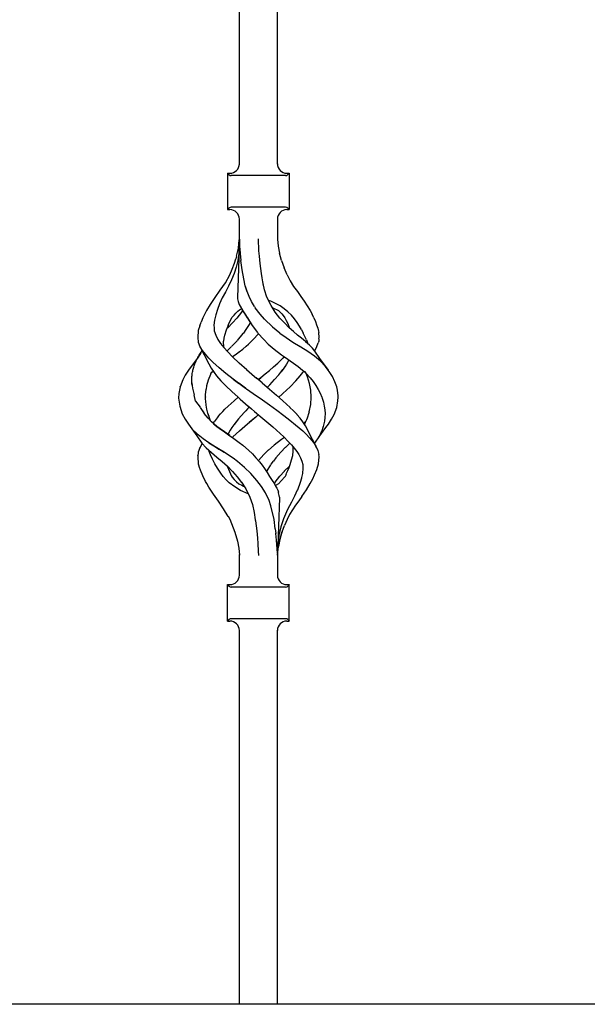
# Model space of a CAD drawing. Units: millimetres. Extents: x 0 to 8410, y 0 to 5940.
# Drawn here: x 3593 to 3772, y 3726 to 4037 of the extents above; entities that cross this region are included whole.
import ezdxf

# ---------------------------------------------------------------- set-up
doc = ezdxf.new("R2010")
doc.units = ezdxf.units.MM
doc.layers.add('YKK_A1', color=4, linetype='Continuous', lineweight=30)

msp = doc.modelspace()

# ---------------------------------------------------------------- linework, layer by layer
at = {"layer": 'YKK_A1', "linetype": 'Continuous', "ltscale": 0.5}
for p, q in [((3674.45, 3991.24), (3674.45, 4097.15)), ((3662.45, 3991.01), (3662.45, 4091.73)), ((3658.7, 3988.34), (3658.7, 3976.84)), ((3658.7, 3988.34), (3659.44, 3988.34)), ((3659.15, 3987.88), (3658.7, 3988.34)), ((3677.45, 3988.34), (3678.2, 3988.34)), ((3677.74, 3987.88), (3678.2, 3988.34)), ((3678.2, 3988.34), (3678.2, 3976.84)), ((3677.03, 3987.59), (3659.86, 3987.59)), ((3658.7, 3976.84), (3659.15, 3977.3)), ((3658.7, 3976.84), (3659.44, 3976.84)), ((3677.03, 3977.59), (3659.86, 3977.59)), ((3677.45, 3976.84), (3678.2, 3976.84)), ((3678.2, 3976.84), (3677.74, 3977.3)), ((3662.44, 3967.55), (3662.44, 3973.84)), ((3674.45, 3973.84), (3674.45, 3967.55)), ((3662.44, 3967.48), (3661.79, 3949.1)), ((3662.11, 3964.61), (3662.41, 3967.24)), ((3662.25, 3963.8), (3662.44, 3967.38)), ((3662.44, 3967.55), (3662.45, 3967.48)), ((3662.44, 3967.49), (3662.44, 3967.38)), ((3662.45, 3967.48), (3662.51, 3965.32)), ((3668.6, 3963.8), (3668.43, 3967.59)), ((3674.45, 3967.55), (3674.68, 3965.31)), ((3674.45, 3967.54), (3674.45, 3967.55)), ((3674.45, 3967.51), (3674.45, 3967.55)), ((3661.54, 3962.09), (3662.11, 3964.61)), ((3662.25, 3963.8), (3662.23, 3963.38)), ((3662.51, 3965.32), (3662.66, 3963.1)), ((3668.74, 3962.13), (3668.6, 3963.8)), ((3674.64, 3965.32), (3674.64, 3965.32)), ((3674.64, 3965.32), (3674.64, 3965.32)), ((3674.64, 3965.32), (3674.64, 3965.32)), ((3674.64, 3965.3), (3674.64, 3965.32)), ((3674.68, 3965.31), (3675.06, 3963.1)), ((3660.87, 3959.88), (3661.33, 3961.32)), ((3661.54, 3962.09), (3661.33, 3961.32)), ((3661.92, 3960.8), (3661.38, 3958.69)), ((3662.21, 3962.96), (3661.92, 3960.8)), ((3662.23, 3963.38), (3662.21, 3962.96)), ((3662.67, 3963.02), (3662.66, 3963.1)), ((3662.68, 3962.95), (3662.67, 3963.02)), ((3662.68, 3962.95), (3662.91, 3960.71)), ((3663.3, 3957.79), (3662.91, 3960.71)), ((3668.96, 3959.84), (3668.74, 3962.13)), ((3675.72, 3960.74), (3675.06, 3963.1)), ((3675.72, 3960.74), (3676.57, 3958.46)), ((3659.42, 3956.26), (3660.16, 3958.06)), ((3660.16, 3958.06), (3660.87, 3959.88)), ((3661.38, 3958.69), (3660.75, 3956.61)), ((3663.8, 3954.93), (3663.3, 3957.79)), ((3669.37, 3956.7), (3668.96, 3959.84)), ((3677.5, 3956.21), (3676.57, 3958.46)), ((3658.03, 3953.7), (3659.42, 3956.26)), ((3659.95, 3954.6), (3659.03, 3952.65)), ((3660.75, 3956.61), (3659.95, 3954.6)), ((3664.28, 3952.78), (3663.8, 3954.93)), ((3669.38, 3956.66), (3669.37, 3956.7)), ((3669.37, 3956.69), (3669.37, 3956.7)), ((3669.37, 3956.68), (3669.37, 3956.69)), ((3669.37, 3956.66), (3669.37, 3956.68)), ((3669.38, 3956.64), (3669.37, 3956.66)), ((3669.38, 3956.62), (3669.38, 3956.66)), ((3669.38, 3956.62), (3669.38, 3956.64)), ((3669.59, 3955.33), (3669.38, 3956.62)), ((3669.81, 3954.05), (3669.59, 3955.33)), ((3677.5, 3956.21), (3678.49, 3954.37)), ((3678.49, 3954.37), (3679.55, 3952.59)), ((3654.76, 3949.04), (3656.41, 3951.34)), ((3656.41, 3951.34), (3658.03, 3953.7)), ((3659.03, 3952.65), (3658, 3950.77)), ((3664.88, 3950.88), (3664.28, 3952.78)), ((3664.86, 3950.93), (3664.37, 3952.5)), ((3670.36, 3951.5), (3669.8, 3954.04)), ((3670.09, 3952.74), (3669.81, 3954.05)), ((3671.15, 3949.14), (3670.36, 3951.5)), ((3679.55, 3952.59), (3680.78, 3950.95)), ((3653.26, 3946.81), (3654.76, 3949.04)), ((3657.04, 3948.93), (3656.19, 3947.09)), ((3658, 3950.77), (3657.04, 3948.93)), ((3657.11, 3949.09), (3657.12, 3949.1)), ((3657.11, 3949.09), (3657.11, 3949.09)), ((3657.11, 3949.09), (3657.11, 3949.09)), ((3657.12, 3949.1), (3657.12, 3949.11)), ((3657.12, 3949.11), (3657.12, 3949.11)), ((3657.12, 3949.1), (3657.12, 3949.1)), ((3657.12, 3949.1), (3657.12, 3949.1)), ((3657.12, 3949.1), (3657.12, 3949.1)), ((3658.03, 3950.82), (3658.03, 3950.82)), ((3658.03, 3950.82), (3658.03, 3950.82)), ((3658.03, 3950.82), (3658.03, 3950.81)), ((3658.03, 3950.82), (3658.03, 3950.82)), ((3658.03, 3950.81), (3658.04, 3950.8)), ((3661.79, 3949.1), (3661.85, 3948.63)), ((3661.85, 3948.63), (3662.05, 3947.82)), ((3665.5, 3949.37), (3664.86, 3950.93)), ((3666.25, 3947.83), (3665.5, 3949.37)), ((3672.44, 3946.53), (3671.15, 3949.14)), ((3672.32, 3947.92), (3671.65, 3948.16)), ((3673.83, 3947.22), (3672.32, 3947.92)), ((3680.78, 3950.95), (3681.89, 3949.4)), ((3681.89, 3949.4), (3682.92, 3947.89)), ((3682.92, 3947.89), (3683.9, 3946.39)), ((3652.09, 3944.92), (3650.9, 3942.63)), ((3653.24, 3946.81), (3652.09, 3944.92)), ((3652.09, 3944.92), (3652.1, 3944.92)), ((3652.09, 3944.92), (3652.09, 3944.92)), ((3652.1, 3944.92), (3652.11, 3944.92)), ((3655.5, 3945.31), (3654.96, 3943.58)), ((3656.19, 3947.09), (3655.5, 3945.31)), ((3656.1, 3946.91), (3656.11, 3946.92)), ((3661.36, 3944.16), (3661.96, 3944.8)), ((3661.96, 3944.8), (3662.5, 3945.18)), ((3662.05, 3947.82), (3662.4, 3946.89)), ((3662.4, 3946.89), (3663.37, 3945.03)), ((3662.5, 3945.18), (3663.13, 3945.44)), ((3663.42, 3944.95), (3663.1, 3944.46)), ((3663.13, 3945.44), (3663.15, 3945.45)), ((3663.37, 3945.03), (3663.39, 3945)), ((3663.39, 3945), (3663.39, 3945)), ((3663.39, 3945), (3663.39, 3945)), ((3663.39, 3945), (3663.39, 3945)), ((3663.39, 3945), (3663.39, 3945)), ((3663.39, 3945), (3663.39, 3945)), ((3663.39, 3945), (3663.39, 3945)), ((3663.39, 3945), (3663.48, 3944.85)), ((3663.48, 3944.85), (3664.94, 3942.65)), ((3667.22, 3946.22), (3666.25, 3947.83)), ((3667.22, 3946.22), (3667.45, 3945.85)), ((3668.98, 3943.81), (3667.45, 3945.85)), ((3672.44, 3946.53), (3672.44, 3946.53)), ((3672.44, 3946.52), (3672.44, 3946.53)), ((3672.44, 3946.53), (3672.44, 3946.53)), ((3672.44, 3946.52), (3672.44, 3946.52)), ((3672.44, 3946.52), (3672.44, 3946.52)), ((3672.44, 3946.52), (3672.44, 3946.52)), ((3672.44, 3946.51), (3672.44, 3946.52)), ((3672.45, 3946.51), (3672.44, 3946.51)), ((3672.45, 3946.52), (3672.45, 3946.51)), ((3673.79, 3944.46), (3672.45, 3946.52)), ((3672.96, 3945.79), (3674.76, 3944.99)), ((3673.25, 3945.65), (3673.35, 3945.61)), ((3675.27, 3946.4), (3673.83, 3947.22)), ((3674.76, 3944.99), (3674.77, 3945)), ((3674.76, 3944.99), (3674.76, 3944.99)), ((3674.76, 3944.99), (3674.76, 3944.99)), ((3674.76, 3944.99), (3675.3, 3944.46)), ((3674.76, 3944.99), (3674.79, 3944.96)), ((3676.56, 3945.51), (3675.27, 3946.4)), ((3677.77, 3944.55), (3676.56, 3945.51)), ((3683.9, 3946.39), (3684.79, 3944.93)), ((3684.79, 3944.93), (3685.4, 3943.78)), ((3650.9, 3942.63), (3650.36, 3941.28)), ((3654.6, 3941.92), (3654.41, 3940.32)), ((3654.96, 3943.58), (3654.6, 3941.92)), ((3659.13, 3940.81), (3660.15, 3942.86)), ((3660.15, 3942.86), (3660.16, 3942.88)), ((3660.16, 3942.89), (3660.75, 3943.53)), ((3660.16, 3942.88), (3660.16, 3942.89)), ((3661.63, 3942.58), (3660.26, 3941.02)), ((3660.75, 3943.53), (3661.36, 3944.16)), ((3663.1, 3944.46), (3661.63, 3942.58)), ((3663.7, 3944.53), (3664.33, 3943.58)), ((3664.33, 3943.58), (3665.18, 3942.27)), ((3664.94, 3942.65), (3664.95, 3942.63)), ((3664.95, 3942.63), (3666.49, 3940.18)), ((3665.18, 3942.27), (3666.06, 3940.86)), ((3670.36, 3942.22), (3668.98, 3943.81)), ((3670.36, 3942.22), (3670.36, 3942.22)), ((3670.36, 3942.22), (3672.85, 3939.8)), ((3670.36, 3942.22), (3670.36, 3942.22)), ((3675.26, 3942.58), (3673.79, 3944.46)), ((3676.64, 3941.02), (3675.26, 3942.58)), ((3675.3, 3944.46), (3675.8, 3943.88)), ((3675.8, 3943.88), (3676.32, 3943.34)), ((3676.32, 3943.34), (3676.84, 3942.63)), ((3676.84, 3942.63), (3677.25, 3941.85)), ((3677.25, 3941.85), (3677.74, 3940.81)), ((3678.86, 3943.51), (3677.77, 3944.55)), ((3679.8, 3942.38), (3678.86, 3943.51)), ((3680.65, 3941.19), (3679.8, 3942.38)), ((3685.99, 3942.63), (3685.4, 3943.78)), ((3685.99, 3942.63), (3686.44, 3941.53)), ((3649.46, 3938.62), (3649.26, 3936.41)), ((3649.91, 3940.1), (3649.46, 3938.65)), ((3649.46, 3938.65), (3649.46, 3938.62)), ((3649.92, 3940.1), (3650.36, 3941.28)), ((3654.41, 3940.32), (3654.43, 3939.48)), ((3654.43, 3939.49), (3654.47, 3938.65)), ((3654.43, 3939.48), (3654.47, 3938.65)), ((3654.47, 3938.65), (3654.5, 3938.51)), ((3654.47, 3938.65), (3654.5, 3938.51)), ((3657.88, 3937.22), (3658.39, 3938.84)), ((3658.39, 3938.84), (3658.96, 3940.34)), ((3658.39, 3938.84), (3658.39, 3938.84)), ((3658.75, 3939.51), (3658.59, 3939.37)), ((3660.26, 3941.02), (3658.75, 3939.51)), ((3658.92, 3940.26), (3659.13, 3940.81)), ((3664.48, 3938.91), (3663.71, 3937.85)), ((3664.5, 3938.95), (3664.48, 3938.91)), ((3664.5, 3938.91), (3664.49, 3938.91)), ((3665.7, 3940.89), (3664.5, 3938.95)), ((3664.5, 3938.91), (3664.5, 3938.91)), ((3664.52, 3938.94), (3664.51, 3938.93)), ((3664.51, 3938.93), (3664.51, 3938.92)), ((3664.52, 3938.94), (3664.52, 3938.94)), ((3664.52, 3938.94), (3664.52, 3938.94)), ((3665.85, 3941.19), (3665.7, 3940.89)), ((3665.71, 3940.89), (3665.71, 3940.89)), ((3665.71, 3940.89), (3665.71, 3940.89)), ((3665.71, 3940.89), (3665.72, 3940.88)), ((3666.49, 3940.18), (3668.12, 3937.99)), ((3672.85, 3939.8), (3675.17, 3937.86)), ((3672.85, 3939.8), (3672.87, 3939.8)), ((3678.14, 3939.51), (3676.64, 3941.02)), ((3677.74, 3940.81), (3678.31, 3939.37)), ((3678.17, 3939.49), (3678.15, 3939.51)), ((3678.2, 3939.46), (3678.17, 3939.49)), ((3679.49, 3938.33), (3678.2, 3939.46)), ((3681.43, 3939.98), (3680.65, 3941.19)), ((3682.03, 3938.91), (3681.43, 3939.98)), ((3682.03, 3938.91), (3682.62, 3937.84)), ((3686.44, 3941.53), (3686.85, 3940.44)), ((3686.85, 3940.44), (3687.2, 3939.42)), ((3687.2, 3939.42), (3687.42, 3938.45)), ((3649.26, 3936.41), (3649.45, 3934.99)), ((3654.5, 3938.51), (3654.97, 3937.16)), ((3654.97, 3937.16), (3655.6, 3935.84)), ((3655.6, 3935.84), (3656.46, 3934.55)), ((3657.49, 3935.27), (3657.65, 3936.23)), ((3657.65, 3936.23), (3657.88, 3937.22)), ((3663.57, 3937.66), (3661.73, 3935.43)), ((3663.71, 3937.85), (3663.57, 3937.66)), ((3665.35, 3934.37), (3666.77, 3935.75)), ((3666.77, 3935.75), (3668.45, 3937.64)), ((3668.12, 3937.99), (3668.25, 3937.85)), ((3668.25, 3937.85), (3670.13, 3935.75)), ((3670.13, 3935.75), (3671.54, 3934.37)), ((3675.17, 3937.85), (3677.18, 3936.41)), ((3677.18, 3936.41), (3677.21, 3936.38)), ((3677.21, 3936.38), (3679.31, 3934.99)), ((3680.78, 3937.22), (3679.49, 3938.33)), ((3682.05, 3936.17), (3680.78, 3937.22)), ((3683.29, 3935.13), (3682.05, 3936.17)), ((3683.14, 3936.75), (3682.62, 3937.84)), ((3683.62, 3935.68), (3683.14, 3936.75)), ((3683.63, 3935.68), (3684.1, 3934.39)), ((3687.42, 3938.45), (3687.49, 3937.98)), ((3687.63, 3936.41), (3687.49, 3938)), ((3687.54, 3935.52), (3687.5, 3935.26)), ((3687.56, 3935.74), (3687.54, 3935.52)), ((3687.58, 3935.98), (3687.56, 3935.74)), ((3687.58, 3935.98), (3687.63, 3936.41)), ((3649.45, 3934.99), (3649.96, 3933.56)), ((3649.96, 3933.56), (3652.81, 3928.13)), ((3650.76, 3932.3), (3650.04, 3933.46)), ((3656.46, 3934.55), (3657.52, 3933.24)), ((3657.47, 3933.41), (3657.46, 3935.27)), ((3657.52, 3933.25), (3657.49, 3933.42)), ((3657.52, 3933.24), (3658.74, 3931.88)), ((3659.88, 3933.52), (3658.56, 3932.23)), ((3661.7, 3935.4), (3659.9, 3933.54)), ((3662.32, 3931.89), (3663.48, 3932.78)), ((3663.48, 3932.78), (3664.59, 3933.72)), ((3664.59, 3933.72), (3665.29, 3934.32)), ((3665.29, 3934.32), (3665.3, 3934.33)), ((3665.3, 3934.33), (3665.32, 3934.35)), ((3665.32, 3934.35), (3665.33, 3934.36)), ((3665.33, 3934.36), (3665.34, 3934.37)), ((3665.34, 3934.37), (3665.35, 3934.37)), ((3665.34, 3934.37), (3665.34, 3934.37)), ((3671.54, 3934.37), (3671.57, 3934.34)), ((3671.57, 3934.34), (3673.4, 3932.79)), ((3673.4, 3932.79), (3675.74, 3931)), ((3679.31, 3934.99), (3681.63, 3933.54)), ((3681.82, 3933.42), (3681.32, 3933.74)), ((3684.08, 3931.98), (3681.82, 3933.42)), ((3683.3, 3935.13), (3683.3, 3935.13)), ((3683.3, 3935.12), (3683.3, 3935.13)), ((3683.31, 3935.12), (3683.3, 3935.12)), ((3683.3, 3935.12), (3683.3, 3935.12)), ((3683.32, 3935.11), (3683.31, 3935.11)), ((3684.57, 3933.96), (3683.32, 3935.11)), ((3683.32, 3935.11), (3683.32, 3935.11)), ((3685.49, 3933.02), (3684.57, 3933.96)), ((3686.3, 3932.14), (3685.49, 3933.02)), ((3686.23, 3932.22), (3686.93, 3933.56)), ((3686.93, 3933.56), (3687.36, 3934.76)), ((3687.44, 3934.98), (3687.36, 3934.76)), ((3687.5, 3935.26), (3687.44, 3934.99)), ((3687.44, 3934.99), (3687.44, 3934.98)), ((3649.39, 3930.26), (3646.34, 3926.11)), ((3648.81, 3929.11), (3648.98, 3929.45)), ((3648.98, 3929.45), (3649.15, 3929.79)), ((3649.15, 3929.79), (3649.34, 3930.13)), ((3649.34, 3930.13), (3649.53, 3930.47)), ((3649.39, 3930.26), (3649.36, 3930.2)), ((3650.23, 3931.58), (3649.39, 3930.26)), ((3649.53, 3930.47), (3649.73, 3930.81)), ((3649.73, 3930.81), (3649.95, 3931.15)), ((3649.95, 3931.15), (3650.17, 3931.49)), ((3650.17, 3931.49), (3650.41, 3931.83)), ((3650.41, 3931.83), (3650.66, 3932.17)), ((3650.66, 3932.17), (3650.68, 3932.19)), ((3651.68, 3931.12), (3650.76, 3932.3)), ((3652.81, 3929.9), (3651.68, 3931.12)), ((3654.08, 3928.63), (3652.81, 3929.9)), ((3658.74, 3931.88), (3660.23, 3930.34)), ((3662.35, 3928.34), (3660.21, 3930.34)), ((3660.22, 3930.34), (3660.28, 3930.38)), ((3660.28, 3930.38), (3661.14, 3931)), ((3661.09, 3930.97), (3661.12, 3930.99)), ((3661.12, 3930.99), (3661.15, 3931)), ((3661.14, 3931), (3662.32, 3931.89)), ((3661.15, 3931), (3662.51, 3932.04)), ((3674.54, 3928.34), (3676.28, 3929.97)), ((3674.54, 3928.34), (3676.28, 3929.96)), ((3675.74, 3931), (3676.96, 3930.14)), ((3675.75, 3931), (3675.75, 3931)), ((3675.75, 3931), (3675.75, 3931)), ((3675.75, 3931), (3675.75, 3931)), ((3675.75, 3931), (3675.75, 3931)), ((3676.28, 3929.96), (3676.66, 3930.35)), ((3676.7, 3930.32), (3679.5, 3928.36)), ((3678.08, 3929.35), (3677.78, 3928.76)), ((3686.17, 3930.53), (3684.08, 3931.98)), ((3688.02, 3929), (3686.17, 3930.53)), ((3687.86, 3929.77), (3686.3, 3932.14)), ((3690.55, 3926.11), (3687.86, 3929.77)), ((3646.34, 3926.11), (3645.33, 3924.58)), ((3647.76, 3926.09), (3647.84, 3926.43)), ((3647.84, 3926.43), (3647.93, 3926.76)), ((3647.93, 3926.76), (3648.03, 3927.09)), ((3648.03, 3927.09), (3648.14, 3927.43)), ((3648.14, 3927.43), (3648.25, 3927.76)), ((3648.25, 3927.76), (3648.37, 3928.1)), ((3648.37, 3928.1), (3648.5, 3928.43)), ((3648.5, 3928.43), (3648.65, 3928.77)), ((3648.65, 3928.77), (3648.81, 3929.11)), ((3652.81, 3928.12), (3652.83, 3928.08)), ((3652.83, 3928.08), (3653.56, 3926.7)), ((3653.56, 3926.7), (3654.43, 3925.37)), ((3656.04, 3926.85), (3654.08, 3928.63)), ((3658.2, 3925.07), (3656.04, 3926.85)), ((3664.76, 3926.22), (3662.35, 3928.34)), ((3664.71, 3926.27), (3666.35, 3924.88)), ((3671.91, 3926.04), (3673.23, 3927.19)), ((3673.23, 3927.19), (3674.54, 3928.34)), ((3674.85, 3924.62), (3676.21, 3926.35)), ((3676.21, 3926.35), (3675.59, 3925.56)), ((3676.23, 3926.38), (3676.21, 3926.35)), ((3676.23, 3926.38), (3676.21, 3926.35)), ((3676.9, 3927.35), (3676.23, 3926.38)), ((3677.34, 3928), (3676.8, 3927.19)), ((3677.78, 3928.76), (3677.34, 3928)), ((3679.5, 3928.36), (3680.99, 3927.28)), ((3680.99, 3927.28), (3682.39, 3926.15)), ((3682.38, 3926.16), (3682.96, 3925.66)), ((3689.54, 3927.37), (3688.02, 3929)), ((3690.81, 3925.72), (3689.54, 3927.37)), ((3644.52, 3923.06), (3643.68, 3920.89)), ((3645.33, 3924.58), (3644.52, 3923.06)), ((3647.37, 3922.76), (3647.38, 3923.09)), ((3647.38, 3923.09), (3647.4, 3923.43)), ((3647.4, 3923.43), (3647.43, 3923.76)), ((3647.43, 3923.76), (3647.45, 3924.09)), ((3647.45, 3924.09), (3647.48, 3924.43)), ((3647.46, 3924.7), (3647.46, 3924.7)), ((3647.48, 3924.43), (3647.5, 3924.76)), ((3647.5, 3924.76), (3647.54, 3925.09)), ((3647.54, 3925.09), (3647.6, 3925.43)), ((3647.6, 3925.43), (3647.68, 3925.76)), ((3647.68, 3925.76), (3647.76, 3926.09)), ((3652.59, 3923), (3652.09, 3921.17)), ((3653.29, 3924.78), (3652.59, 3923)), ((3653.36, 3924.94), (3653.29, 3924.78)), ((3653.36, 3924.94), (3653.52, 3925.21)), ((3653.52, 3925.21), (3653.76, 3925.46)), ((3653.76, 3925.46), (3654.14, 3925.8)), ((3654.06, 3925.94), (3654.21, 3925.68)), ((3654.21, 3925.68), (3654.31, 3925.55)), ((3654.43, 3925.37), (3655.24, 3924.27)), ((3655.24, 3924.27), (3656.59, 3922.73)), ((3660.48, 3923.3), (3658.2, 3925.07)), ((3658.52, 3924.81), (3658.53, 3924.82)), ((3658.53, 3924.82), (3658.54, 3924.83)), ((3660.42, 3923.34), (3660.43, 3923.34)), ((3660.42, 3923.34), (3660.48, 3923.3)), ((3660.43, 3923.34), (3660.44, 3923.35)), ((3660.43, 3923.34), (3660.43, 3923.34)), ((3662.18, 3922.05), (3660.48, 3923.3)), ((3660.48, 3923.3), (3662.18, 3922.05)), ((3666.35, 3924.88), (3668, 3923.49)), ((3667.67, 3923.76), (3667.67, 3923.77)), ((3667.73, 3923.72), (3667.72, 3923.73)), ((3669.66, 3922.1), (3667.73, 3923.72)), ((3669.16, 3923.72), (3668.45, 3923.12)), ((3668.45, 3923.12), (3669.16, 3923.72)), ((3669.22, 3923.77), (3669.16, 3923.72)), ((3669.16, 3923.72), (3669.22, 3923.77)), ((3669.22, 3923.77), (3670.57, 3924.9)), ((3670.57, 3924.9), (3671.91, 3926.04)), ((3672.01, 3921.44), (3673.58, 3923.15)), ((3673.58, 3923.15), (3674.85, 3924.62)), ((3680.3, 3922.73), (3681.65, 3924.27)), ((3681.65, 3924.27), (3682.46, 3925.37)), ((3682.46, 3925.37), (3682.76, 3925.83)), ((3682.96, 3925.66), (3683.39, 3925.2)), ((3683.15, 3925.46), (3683.69, 3924.97)), ((3683.39, 3925.2), (3683.49, 3925.03)), ((3683.92, 3924.05), (3683.49, 3925.03)), ((3683.69, 3924.97), (3684.77, 3923.73)), ((3684.61, 3921.91), (3683.92, 3924.05)), ((3684.77, 3923.73), (3685.74, 3922.49)), ((3684.92, 3923.59), (3684.92, 3923.59)), ((3691.82, 3924.09), (3690.81, 3925.72)), ((3692.6, 3922.47), (3691.82, 3924.09)), ((3643.68, 3920.86), (3643.3, 3918.77)), ((3643.68, 3920.89), (3643.69, 3920.89)), ((3643.68, 3920.89), (3643.68, 3920.86)), ((3643.69, 3920.89), (3643.71, 3920.9)), ((3643.69, 3920.89), (3643.69, 3920.89)), ((3647.39, 3922.42), (3647.37, 3922.76)), ((3647.42, 3922.08), (3647.39, 3922.42)), ((3647.41, 3922.11), (3647.6, 3920.4)), ((3647.45, 3921.75), (3647.42, 3922.08)), ((3647.49, 3921.41), (3647.45, 3921.75)), ((3647.6, 3920.4), (3648.14, 3918.28)), ((3651.75, 3918.35), (3651.94, 3920.12)), ((3652.09, 3921.17), (3651.94, 3920.12)), ((3656.6, 3922.75), (3658.11, 3921.18)), ((3658.11, 3921.18), (3660.01, 3919.38)), ((3662.2, 3922.04), (3662.18, 3922.05)), ((3662.22, 3922.03), (3662.2, 3922.04)), ((3664.41, 3920.45), (3662.22, 3922.03)), ((3662.22, 3922.03), (3664.41, 3920.45)), ((3664.4, 3920.45), (3664.7, 3920.24)), ((3664.55, 3920.34), (3664.41, 3920.45)), ((3664.7, 3920.24), (3666.75, 3918.77)), ((3664.7, 3920.24), (3666.75, 3918.77)), ((3669.66, 3922.1), (3671.93, 3920.15)), ((3672.01, 3921.44), (3671.31, 3920.69)), ((3671.93, 3920.15), (3674.17, 3918.21)), ((3676.14, 3918.7), (3678.43, 3920.82)), ((3678.43, 3920.82), (3680.3, 3922.73)), ((3685.01, 3919.76), (3684.61, 3921.91)), ((3685.74, 3922.49), (3686.59, 3921.27)), ((3686.58, 3921.32), (3686.58, 3921.32)), ((3686.58, 3921.32), (3686.58, 3921.32)), ((3686.58, 3921.32), (3686.58, 3921.32)), ((3686.58, 3921.32), (3686.58, 3921.32)), ((3686.59, 3921.27), (3687.32, 3920.04)), ((3687.32, 3920.04), (3687.96, 3918.81)), ((3693.19, 3920.84), (3692.6, 3922.47)), ((3693.41, 3919.77), (3693.19, 3920.84)), ((3693.32, 3920.47), (3693.32, 3920.47)), ((3693.32, 3920.46), (3693.32, 3920.47)), ((3693.32, 3920.47), (3693.32, 3920.47)), ((3693.32, 3920.47), (3693.32, 3920.47)), ((3693.32, 3920.47), (3693.32, 3920.47)), ((3693.32, 3920.47), (3693.32, 3920.47)), ((3643.3, 3918.75), (3643.25, 3917.22)), ((3643.25, 3917.22), (3643.57, 3914.72)), ((3643.3, 3918.77), (3643.3, 3918.75)), ((3648.54, 3916.33), (3648.14, 3918.28)), ((3651.75, 3918.35), (3651.75, 3918.35)), ((3651.78, 3916.97), (3651.75, 3918.35)), ((3651.76, 3917.64), (3651.76, 3917.59)), ((3651.8, 3916.28), (3651.78, 3916.97)), ((3660.01, 3919.38), (3662.01, 3917.59)), ((3662.01, 3917.59), (3660.75, 3916.47)), ((3662.01, 3917.59), (3662.36, 3917.28)), ((3662.36, 3917.28), (3662.72, 3916.97)), ((3662.71, 3916.97), (3665.25, 3914.77)), ((3662.72, 3916.98), (3662.72, 3916.98)), ((3662.72, 3916.98), (3662.72, 3916.97)), ((3662.72, 3916.97), (3662.72, 3916.97)), ((3662.72, 3916.97), (3662.72, 3916.97)), ((3662.72, 3916.97), (3662.72, 3916.97)), ((3662.72, 3916.97), (3662.72, 3916.97)), ((3662.72, 3916.97), (3662.72, 3916.97)), ((3662.72, 3916.97), (3662.72, 3916.97)), ((3666.77, 3918.76), (3666.75, 3918.77)), ((3666.75, 3918.77), (3666.79, 3918.75)), ((3666.79, 3918.75), (3666.77, 3918.76)), ((3666.79, 3918.75), (3668.45, 3917.59)), ((3666.79, 3918.75), (3668.45, 3917.59)), ((3668.45, 3917.59), (3668.97, 3917.22)), ((3668.97, 3917.22), (3671.9, 3915.15)), ((3676.14, 3916.47), (3674.18, 3918.21)), ((3674.53, 3917.9), (3674.88, 3917.59)), ((3674.88, 3917.59), (3675.9, 3918.49)), ((3675.9, 3918.49), (3676.02, 3918.6)), ((3675.95, 3918.54), (3676.01, 3918.59)), ((3676.01, 3918.59), (3676.07, 3918.65)), ((3676.02, 3918.6), (3676.14, 3918.7)), ((3676.07, 3918.65), (3676.13, 3918.7)), ((3684.99, 3915.23), (3685.13, 3917.59)), ((3685.13, 3917.58), (3685.01, 3919.76)), ((3687.96, 3918.81), (3688.48, 3917.59)), ((3688.48, 3917.59), (3688.55, 3917.41)), ((3688.55, 3917.41), (3688.62, 3917.23)), ((3688.62, 3917.23), (3688.96, 3916.01)), ((3693.64, 3917.95), (3693.41, 3919.77)), ((3693.59, 3916.41), (3693.63, 3917.59)), ((3693.63, 3917.59), (3693.64, 3917.95)), ((3643.47, 3915.48), (3643.47, 3915.49)), ((3643.57, 3914.72), (3644.41, 3912.34)), ((3648.54, 3916.33), (3650.04, 3914.38)), ((3650, 3914.36), (3651.18, 3912.64)), ((3650, 3914.36), (3651.33, 3912.43)), ((3651.94, 3915), (3651.8, 3916.28)), ((3652.16, 3913.74), (3651.94, 3915)), ((3652.49, 3912.48), (3652.16, 3913.74)), ((3657.2, 3913.08), (3657.89, 3913.78)), ((3658.85, 3914.72), (3657.89, 3913.78)), ((3660.75, 3916.47), (3658.85, 3914.72)), ((3664.99, 3913.85), (3664.47, 3913.29)), ((3665.52, 3914.42), (3664.99, 3913.85)), ((3665.25, 3914.77), (3666.24, 3913.93)), ((3665.31, 3914.72), (3667.24, 3913.07)), ((3665.59, 3914.49), (3665.52, 3914.42)), ((3671.9, 3915.15), (3674.27, 3913.45)), ((3678.43, 3914.35), (3676.14, 3916.47)), ((3679.55, 3913.21), (3678.42, 3914.35)), ((3684.51, 3912.91), (3684.99, 3915.23)), ((3688.96, 3916.01), (3689.27, 3914.77)), ((3689.27, 3914.77), (3689.42, 3913.61)), ((3692.37, 3912.12), (3693.21, 3914.29)), ((3693.21, 3914.29), (3693.59, 3916.41)), ((3644.41, 3912.34), (3644.42, 3912.33)), ((3644.41, 3912.34), (3644.41, 3912.34)), ((3644.41, 3912.34), (3645.33, 3910.6)), ((3644.42, 3912.33), (3644.43, 3912.32)), ((3644.43, 3912.32), (3644.46, 3912.3)), ((3644.96, 3911.29), (3644.92, 3911.37)), ((3645.33, 3910.6), (3646.34, 3909.06)), ((3652.56, 3910.91), (3651.33, 3912.43)), ((3652.85, 3911.47), (3652.49, 3912.48)), ((3653.22, 3910.46), (3652.49, 3912.48)), ((3653.64, 3909.76), (3652.56, 3910.91)), ((3655.06, 3910.62), (3654.44, 3909.81)), ((3655.72, 3911.44), (3655.06, 3910.62)), ((3655.72, 3911.44), (3656.44, 3912.26)), ((3656.44, 3912.26), (3657.2, 3913.08)), ((3662.14, 3910.68), (3660.7, 3908.86)), ((3663.94, 3912.72), (3662.14, 3910.68)), ((3664.47, 3913.29), (3663.95, 3912.72)), ((3665.01, 3909.16), (3667.67, 3911.4)), ((3665.68, 3909.74), (3667.67, 3911.4)), ((3667.24, 3913.07), (3669.22, 3911.4)), ((3667.67, 3911.4), (3667.79, 3911.51)), ((3667.67, 3911.4), (3667.79, 3911.51)), ((3667.79, 3911.51), (3668.45, 3912.06)), ((3667.79, 3911.51), (3668.44, 3912.06)), ((3669.22, 3911.4), (3671.11, 3909.82)), ((3674.27, 3913.45), (3676.47, 3911.83)), ((3676.46, 3911.83), (3676.47, 3911.83)), ((3676.46, 3911.83), (3676.46, 3911.83)), ((3676.47, 3911.83), (3676.47, 3911.83)), ((3676.47, 3911.83), (3676.47, 3911.83)), ((3676.47, 3911.83), (3676.47, 3911.83)), ((3676.53, 3911.78), (3678.42, 3910.32)), ((3680.64, 3912.06), (3679.55, 3913.21)), ((3681.65, 3910.91), (3680.6, 3912.1)), ((3682.46, 3909.81), (3681.65, 3910.91)), ((3683.7, 3910.53), (3683.73, 3910.59)), ((3684.51, 3912.91), (3683.73, 3910.59)), ((3689.44, 3911.2), (3689.34, 3909.95)), ((3689.42, 3913.61), (3689.53, 3912.45)), ((3689.53, 3912.45), (3689.44, 3911.2)), ((3690.55, 3909.06), (3691.56, 3910.6)), ((3691.56, 3910.6), (3691.57, 3910.62)), ((3691.56, 3910.6), (3691.56, 3910.6)), ((3691.57, 3910.63), (3691.58, 3910.64)), ((3691.57, 3910.62), (3691.57, 3910.63)), ((3691.58, 3910.65), (3692.37, 3912.12)), ((3691.58, 3910.64), (3691.58, 3910.65)), ((3692.79, 3913.19), (3692.82, 3913.29)), ((3646.34, 3909.06), (3649.03, 3905.41)), ((3649.39, 3905.71), (3647.34, 3907.7)), ((3653.46, 3909.95), (3653.22, 3910.46)), ((3655.3, 3908.34), (3653.64, 3909.76)), ((3654.12, 3909.35), (3654.44, 3909.81)), ((3654.3, 3909.2), (3655.31, 3908.34)), ((3657.71, 3906.58), (3655.3, 3908.34)), ((3655.31, 3908.34), (3656.51, 3907.46)), ((3656.51, 3907.46), (3657.72, 3906.58)), ((3660.1, 3907.99), (3659.56, 3907.18)), ((3660.66, 3908.8), (3660.1, 3907.99)), ((3660.7, 3908.86), (3660.66, 3908.8)), ((3660.7, 3908.86), (3660.66, 3908.8)), ((3661.3, 3909.61), (3660.7, 3908.86)), ((3662.43, 3906.91), (3665.01, 3909.16)), ((3665.65, 3909.71), (3665.68, 3909.74)), ((3671.11, 3909.82), (3672.97, 3908.22)), ((3672.97, 3908.22), (3674.18, 3907.16)), ((3678.37, 3910.37), (3678.38, 3910.37)), ((3678.37, 3910.37), (3678.37, 3910.37)), ((3678.37, 3910.37), (3678.37, 3910.37)), ((3678.38, 3910.37), (3678.38, 3910.37)), ((3678.42, 3910.32), (3680.21, 3908.86)), ((3680.21, 3908.86), (3681.35, 3907.88)), ((3681.35, 3907.88), (3682.44, 3906.9)), ((3683.31, 3908.52), (3682.46, 3909.81)), ((3682.76, 3909.36), (3683.16, 3909.73)), ((3683.23, 3909.53), (3682.98, 3909.02)), ((3683.39, 3909.97), (3683.16, 3909.73)), ((3683.67, 3910.46), (3683.23, 3909.53)), ((3683.31, 3908.51), (3683.31, 3908.52)), ((3683.32, 3908.5), (3683.31, 3908.51)), ((3683.32, 3908.49), (3683.32, 3908.5)), ((3683.33, 3908.48), (3683.32, 3908.49)), ((3683.33, 3908.48), (3683.33, 3908.48)), ((3683.33, 3908.48), (3683.33, 3908.48)), ((3683.33, 3908.48), (3683.35, 3908.44)), ((3684.06, 3907.1), (3683.33, 3908.48)), ((3683.64, 3910.4), (3683.39, 3909.97)), ((3683.67, 3910.46), (3683.7, 3910.53)), ((3683.68, 3910.47), (3683.68, 3910.47)), ((3683.68, 3910.47), (3683.68, 3910.47)), ((3687.5, 3904.92), (3689.79, 3908.03)), ((3688.93, 3908.3), (3688.34, 3906.63)), ((3689.34, 3909.95), (3688.93, 3908.3)), ((3689.79, 3908.03), (3690.55, 3909.06)), ((3649.03, 3905.41), (3650.59, 3903.04)), ((3651.02, 3904.43), (3649.39, 3905.71)), ((3652.8, 3903.2), (3651.02, 3904.43)), ((3659.37, 3905.44), (3657.71, 3906.58)), ((3657.72, 3906.58), (3658.56, 3905.99)), ((3658.56, 3905.99), (3659.42, 3905.4)), ((3659.56, 3907.18), (3658.81, 3905.82)), ((3659.42, 3905.4), (3660.28, 3904.79)), ((3660.23, 3904.83), (3660.41, 3905.01)), ((3660.28, 3904.79), (3661.14, 3904.17)), ((3660.4, 3905.02), (3660.4, 3905.01)), ((3660.4, 3905.02), (3660.4, 3905.02)), ((3660.4, 3905.02), (3660.4, 3905.02)), ((3660.4, 3905.02), (3660.4, 3905.02)), ((3660.4, 3905.02), (3660.4, 3905.02)), ((3660.41, 3905.01), (3662.43, 3906.91)), ((3674.18, 3907.16), (3675.35, 3906.09)), ((3675.35, 3906.09), (3676.48, 3905.01)), ((3676.67, 3904.83), (3675.77, 3904.2)), ((3676.46, 3904.69), (3676.67, 3904.83)), ((3676.48, 3905.01), (3677.85, 3903.62)), ((3682.44, 3906.9), (3683.39, 3905.97)), ((3684.69, 3904.64), (3683.39, 3905.97)), ((3684.06, 3907.09), (3684.06, 3907.1)), ((3684.07, 3907.08), (3684.06, 3907.09)), ((3684.07, 3907.07), (3684.07, 3907.08)), ((3684.1, 3907.01), (3684.07, 3907.07)), ((3686.93, 3901.62), (3684.1, 3907.01)), ((3684.69, 3904.64), (3685.82, 3903.29)), ((3686.3, 3903.04), (3687.86, 3905.41)), ((3687.5, 3904.92), (3688.25, 3906.4)), ((3688.25, 3906.4), (3688.37, 3906.73)), ((3649.96, 3901.62), (3649.45, 3900.18)), ((3650.66, 3902.96), (3649.96, 3901.62)), ((3649.96, 3901.62), (3649.96, 3901.62)), ((3649.96, 3901.62), (3649.96, 3901.62)), ((3649.96, 3901.62), (3649.97, 3901.62)), ((3649.96, 3901.62), (3649.96, 3901.62)), ((3649.96, 3901.62), (3649.96, 3901.62)), ((3649.97, 3901.62), (3649.97, 3901.63)), ((3649.97, 3901.62), (3649.97, 3901.62)), ((3649.97, 3901.62), (3649.97, 3901.62)), ((3650.59, 3903.04), (3651.98, 3901.52)), ((3651.98, 3901.52), (3653.59, 3900.05)), ((3652.79, 3903.2), (3655.26, 3901.64)), ((3652.8, 3903.2), (3654.36, 3902.21)), ((3655.15, 3901.71), (3652.8, 3903.2)), ((3654.36, 3902.21), (3655.96, 3901.2)), ((3657.58, 3900.18), (3655.15, 3901.71)), ((3655.26, 3901.64), (3657.58, 3900.18)), ((3661.14, 3904.17), (3662.32, 3903.29)), ((3662.32, 3903.29), (3663.48, 3902.39)), ((3663.48, 3902.39), (3664.59, 3901.46)), ((3665.35, 3900.81), (3663.5, 3902.39)), ((3673.4, 3902.39), (3671.6, 3900.86)), ((3675.74, 3904.18), (3673.4, 3902.39)), ((3677.04, 3901.77), (3675.5, 3900.18)), ((3675.77, 3904.2), (3675.74, 3904.18)), ((3677.04, 3901.77), (3677.05, 3901.78)), ((3677.04, 3901.77), (3677.04, 3901.77)), ((3677.04, 3901.77), (3677.04, 3901.77)), ((3677.04, 3901.77), (3677.04, 3901.77)), ((3677.05, 3901.79), (3677.06, 3901.79)), ((3677.05, 3901.78), (3677.05, 3901.79)), ((3678.33, 3903.02), (3677.06, 3901.79)), ((3677.06, 3901.79), (3677.06, 3901.79)), ((3677.06, 3901.79), (3677.06, 3901.79)), ((3677.06, 3901.79), (3677.06, 3901.79)), ((3677.85, 3903.62), (3678.85, 3902.53)), ((3678.85, 3902.53), (3679.75, 3901.49)), ((3679.41, 3901.76), (3679.38, 3901.91)), ((3679.41, 3901.76), (3679.41, 3901.76)), ((3679.44, 3900.47), (3679.41, 3901.76)), ((3679.75, 3901.49), (3680.55, 3900.46)), ((3685.82, 3903.29), (3686.62, 3902.12)), ((3686.23, 3902.96), (3686.3, 3903.04)), ((3686.93, 3901.62), (3686.62, 3902.12)), ((3687.21, 3900.84), (3686.93, 3901.62)), ((3649.45, 3900.18), (3649.26, 3898.77)), ((3649.26, 3898.77), (3649.46, 3896.53)), ((3649.31, 3899.21), (3649.33, 3899.33)), ((3649.31, 3899.17), (3649.31, 3899.21)), ((3652.93, 3900.39), (3652.79, 3900.78)), ((3653.32, 3899.37), (3652.93, 3900.39)), ((3653.96, 3897.98), (3653.32, 3899.37)), ((3653.59, 3900.05), (3655.3, 3898.63)), ((3655.3, 3898.63), (3657, 3897.22)), ((3655.96, 3901.2), (3657.58, 3900.18)), ((3659.02, 3899.23), (3657.58, 3900.18)), ((3660.44, 3898.26), (3659.02, 3899.23)), ((3661.81, 3897.22), (3660.44, 3898.26)), ((3665.34, 3900.8), (3666.55, 3899.63)), ((3666.55, 3899.63), (3667.67, 3898.42)), ((3667.67, 3898.42), (3668.75, 3897.18)), ((3670.13, 3899.43), (3668.45, 3897.55)), ((3671.54, 3900.81), (3670.13, 3899.43)), ((3671.6, 3900.86), (3671.54, 3900.81)), ((3673.98, 3898.38), (3673.22, 3897.38)), ((3673.98, 3898.4), (3673.97, 3898.39)), ((3675.5, 3900.18), (3673.98, 3898.4)), ((3678.95, 3897.75), (3679.28, 3899.13)), ((3679.28, 3899.13), (3679.44, 3900.47)), ((3680.55, 3900.46), (3681.23, 3899.46)), ((3681.23, 3899.46), (3681.76, 3898.43)), ((3681.76, 3898.43), (3682.15, 3897.37)), ((3687.21, 3900.84), (3687.27, 3900.71)), ((3687.27, 3900.71), (3687.53, 3899.51)), ((3687.43, 3896.53), (3687.63, 3898.77)), ((3687.63, 3898.81), (3687.53, 3899.51)), ((3687.62, 3898.8), (3687.63, 3898.81)), ((3687.62, 3898.79), (3687.62, 3898.8)), ((3687.63, 3898.77), (3687.62, 3898.79)), ((3687.63, 3898.77), (3687.63, 3898.77)), ((3649.46, 3896.53), (3649.88, 3895.19)), ((3649.88, 3895.19), (3650.02, 3894.74)), ((3654.69, 3896.56), (3653.96, 3897.98)), ((3655.52, 3895.11), (3654.69, 3896.56)), ((3655.45, 3895.19), (3655.46, 3895.19)), ((3655.45, 3895.19), (3655.45, 3895.19)), ((3655.46, 3895.19), (3655.46, 3895.19)), ((3655.46, 3895.19), (3655.46, 3895.19)), ((3655.46, 3895.19), (3655.47, 3895.18)), ((3655.47, 3895.18), (3655.49, 3895.15)), ((3655.49, 3895.15), (3655.5, 3895.13)), ((3655.5, 3895.13), (3655.51, 3895.11)), ((3656.56, 3893.54), (3655.52, 3895.11)), ((3656.95, 3897.24), (3658.65, 3895.73)), ((3658.6, 3895.78), (3658.96, 3894.83)), ((3658.65, 3895.73), (3660.27, 3894.12)), ((3664, 3895.39), (3661.81, 3897.22)), ((3666.02, 3893.45), (3664, 3895.39)), ((3668.75, 3897.18), (3669.59, 3896.09)), ((3669.59, 3896.09), (3670.4, 3895)), ((3670.4, 3895), (3671.22, 3893.73)), ((3671.18, 3894.28), (3672.38, 3896.23)), ((3672.47, 3896.37), (3672.38, 3896.23)), ((3672.48, 3896.37), (3673.22, 3897.38)), ((3676.73, 3894.25), (3678.14, 3895.66)), ((3677.74, 3894.37), (3678.14, 3895.36)), ((3678.14, 3895.36), (3678.51, 3896.34)), ((3678.16, 3895.68), (3678.14, 3895.66)), ((3678.15, 3895.66), (3678.16, 3895.67)), ((3678.16, 3895.67), (3678.17, 3895.69)), ((3678.17, 3895.69), (3678.16, 3895.68)), ((3678.31, 3895.81), (3678.17, 3895.69)), ((3678.17, 3895.69), (3678.31, 3895.81)), ((3678.51, 3896.34), (3678.95, 3897.75)), ((3682.15, 3897.37), (3682.43, 3896.28)), ((3682.47, 3895.1), (3682.33, 3893.48)), ((3682.43, 3896.28), (3682.47, 3895.1)), ((3686.88, 3894.77), (3687.43, 3896.53)), ((3650.02, 3894.74), (3650.06, 3894.73)), ((3650.13, 3894.5), (3650.04, 3894.77)), ((3650.85, 3892.76), (3650.13, 3894.5)), ((3651.73, 3890.95), (3650.85, 3892.76)), ((3650.9, 3892.55), (3650.91, 3892.54)), ((3657.34, 3892.46), (3656.56, 3893.54)), ((3658.22, 3891.45), (3657.34, 3892.46)), ((3658.96, 3894.83), (3659.66, 3893.32)), ((3659.66, 3893.32), (3659.88, 3892.81)), ((3659.88, 3892.81), (3660.14, 3892.32)), ((3660.14, 3892.32), (3660.81, 3891.58)), ((3660.27, 3894.12), (3661.78, 3892.42)), ((3661.78, 3892.42), (3663.14, 3890.65)), ((3667.99, 3891.26), (3666.02, 3893.45)), ((3666.53, 3892.95), (3666.53, 3892.95)), ((3671.04, 3893.99), (3671.19, 3894.28)), ((3671.22, 3893.73), (3671.99, 3892.49)), ((3671.99, 3892.49), (3672.78, 3891.29)), ((3673.79, 3890.71), (3675.26, 3892.6)), ((3676.73, 3892.28), (3674.76, 3890.18)), ((3675.26, 3892.6), (3676.64, 3894.16)), ((3676.63, 3894.16), (3676.64, 3894.16)), ((3676.64, 3894.17), (3676.68, 3894.21)), ((3676.64, 3894.16), (3676.64, 3894.17)), ((3676.68, 3894.21), (3676.7, 3894.23)), ((3676.7, 3894.23), (3676.73, 3894.25)), ((3676.75, 3892.32), (3676.73, 3892.28)), ((3677.17, 3893.17), (3676.75, 3892.32)), ((3677.17, 3893.17), (3677.36, 3893.54)), ((3677.36, 3893.54), (3677.74, 3894.37)), ((3682.01, 3891.94), (3681.68, 3890.66)), ((3682.33, 3893.48), (3681.98, 3891.77)), ((3685.6, 3891.79), (3686.2, 3893.08)), ((3686.2, 3893.08), (3686.87, 3894.74)), ((3686.87, 3894.76), (3686.88, 3894.76)), ((3686.87, 3894.75), (3686.87, 3894.76)), ((3686.87, 3894.74), (3686.87, 3894.75)), ((3686.87, 3894.74), (3686.87, 3894.74)), ((3686.87, 3894.74), (3686.87, 3894.74)), ((3686.87, 3894.74), (3686.87, 3894.74)), ((3686.88, 3894.76), (3686.88, 3894.77)), ((3652.13, 3890.26), (3651.73, 3890.95)), ((3652.8, 3889.1), (3652.13, 3890.26)), ((3654.24, 3886.91), (3652.8, 3889.1)), ((3659.24, 3890.52), (3658.22, 3891.45)), ((3660.95, 3889.25), (3659.24, 3890.52)), ((3660.81, 3891.58), (3661.5, 3890.86)), ((3662.81, 3888.13), (3660.95, 3889.25)), ((3661.5, 3890.86), (3662.22, 3890.16)), ((3662.22, 3890.16), (3663.16, 3889.73)), ((3663.1, 3890.71), (3664.45, 3888.65)), ((3663.16, 3889.73), (3663.76, 3889.45)), ((3663.76, 3889.45), (3663.93, 3889.39)), ((3669.44, 3889.32), (3667.99, 3891.26)), ((3670.65, 3887.36), (3669.44, 3889.32)), ((3672.78, 3891.29), (3673.5, 3890.17)), ((3673.48, 3890.23), (3673.79, 3890.71)), ((3673.5, 3890.17), (3673.89, 3889.47)), ((3673.75, 3889.72), (3674.34, 3889.96)), ((3673.89, 3889.47), (3674.22, 3888.82)), ((3674.22, 3888.82), (3674.54, 3888.16)), ((3674.34, 3889.96), (3674.57, 3890.1)), ((3674.76, 3890.18), (3674.57, 3890.1)), ((3674.76, 3890.19), (3674.76, 3890.18)), ((3681.68, 3890.66), (3680.78, 3888.23)), ((3683.63, 3888.34), (3684.8, 3890.25)), ((3684.79, 3890.25), (3685.6, 3891.79)), ((3655.82, 3884.67), (3654.24, 3886.91)), ((3665.25, 3887.04), (3662.81, 3888.13)), ((3664.46, 3888.64), (3665.75, 3886.03)), ((3665.75, 3886.03), (3666.54, 3883.67)), ((3670.65, 3887.37), (3670.67, 3887.33)), ((3670.66, 3887.33), (3670.65, 3887.36)), ((3671.82, 3884.9), (3670.67, 3887.33)), ((3675.1, 3885.78), (3674.45, 3867.63)), ((3674.54, 3888.16), (3674.76, 3887.57)), ((3674.76, 3887.57), (3674.78, 3887.51)), ((3674.84, 3887.36), (3674.78, 3887.51)), ((3675.04, 3886.54), (3674.84, 3887.36)), ((3675.11, 3886.01), (3675.04, 3886.54)), ((3675.11, 3886.01), (3675.1, 3885.78)), ((3679.86, 3886.26), (3678.86, 3884.36)), ((3680.73, 3888.15), (3679.86, 3886.26)), ((3680.73, 3888.15), (3680.77, 3888.19)), ((3680.78, 3888.23), (3680.77, 3888.19)), ((3682.2, 3886.22), (3681.21, 3884.83)), ((3682.18, 3886.2), (3683.63, 3888.34)), ((3657.42, 3882.33), (3655.82, 3884.67)), ((3666.54, 3883.67), (3667.09, 3881.13)), ((3671.82, 3884.9), (3671.82, 3884.9)), ((3671.82, 3884.9), (3671.82, 3884.9)), ((3671.82, 3884.89), (3671.82, 3884.9)), ((3671.82, 3884.89), (3671.82, 3884.89)), ((3671.82, 3884.88), (3671.82, 3884.89)), ((3671.82, 3884.89), (3671.82, 3884.89)), ((3671.82, 3884.88), (3671.82, 3884.88)), ((3672.33, 3883.28), (3671.83, 3884.88)), ((3673.38, 3878.88), (3672.33, 3883.28)), ((3678.86, 3884.36), (3677.63, 3882.1)), ((3678.87, 3884.37), (3678.87, 3884.36)), ((3680.18, 3883.44), (3679.18, 3882.02)), ((3681.21, 3884.83), (3680.18, 3883.44)), ((3658.91, 3879.89), (3657.42, 3882.33)), ((3658.88, 3879.94), (3659.41, 3878.98)), ((3667.09, 3881.13), (3667.47, 3878.81)), ((3676.97, 3880.64), (3676.35, 3879.17)), ((3677.63, 3882.1), (3676.97, 3880.64)), ((3678.32, 3880.5), (3677.5, 3878.97)), ((3679.18, 3882.02), (3678.32, 3880.5)), ((3659.41, 3878.98), (3659.41, 3878.98)), ((3659.41, 3878.98), (3661.03, 3874.94)), ((3667.47, 3878.81), (3667.53, 3878.48)), ((3667.53, 3878.48), (3667.93, 3875.33)), ((3673.78, 3875.97), (3673.38, 3878.88)), ((3673.59, 3877.39), (3673.59, 3877.39)), ((3673.59, 3877.39), (3673.59, 3877.39)), ((3673.59, 3877.39), (3673.59, 3877.39)), ((3673.59, 3877.39), (3673.59, 3877.39)), ((3675.55, 3876.61), (3674.91, 3874.01)), ((3676.35, 3879.17), (3675.55, 3876.61)), ((3675.91, 3875), (3676.68, 3876.99)), ((3677.5, 3878.97), (3676.68, 3876.99)), ((3661.02, 3875.01), (3661.02, 3874.97)), ((3661.02, 3874.97), (3661.03, 3874.95)), ((3661.03, 3874.95), (3661.03, 3874.94)), ((3661.03, 3874.94), (3661.83, 3872.08)), ((3667.93, 3875.33), (3668.16, 3873.05)), ((3673.78, 3875.97), (3673.97, 3874.55)), ((3673.97, 3874.51), (3673.97, 3874.56)), ((3674.2, 3872.36), (3673.97, 3874.55)), ((3673.98, 3874.49), (3673.97, 3874.51)), ((3673.99, 3874.47), (3673.98, 3874.49)), ((3674.91, 3874.02), (3674.63, 3871.35)), ((3674.91, 3874.01), (3674.64, 3871.34)), ((3675.89, 3874.93), (3675.2, 3872.57)), ((3675.51, 3873.66), (3675.89, 3874.93)), ((3675.9, 3874.96), (3675.89, 3874.93)), ((3675.91, 3875), (3675.9, 3874.96)), ((3661.83, 3872.08), (3662.25, 3869.85)), ((3668.16, 3873.05), (3668.29, 3871.38)), ((3668.29, 3871.38), (3668.4, 3868.9)), ((3674.47, 3868.33), (3674.2, 3872.36)), ((3674.45, 3867.63), (3674.75, 3870.37)), ((3674.63, 3871.35), (3674.46, 3867.87)), ((3675.2, 3872.57), (3674.75, 3870.37)), ((3662.25, 3869.85), (3662.44, 3867.67)), ((3662.43, 3867.79), (3662.42, 3867.91)), ((3662.45, 3867.69), (3662.44, 3867.69)), ((3662.44, 3867.67), (3662.44, 3867.63)), ((3662.44, 3867.63), (3662.44, 3867.63)), ((3662.44, 3861.34), (3662.44, 3867.63)), ((3662.45, 3867.69), (3662.45, 3867.69)), ((3662.45, 3867.69), (3662.45, 3867.69)), ((3662.45, 3867.69), (3662.45, 3867.69)), ((3662.46, 3867.69), (3662.45, 3867.69)), ((3662.46, 3867.69), (3662.46, 3867.69)), ((3662.46, 3867.69), (3662.46, 3867.69)), ((3662.47, 3867.69), (3662.46, 3867.69)), ((3662.47, 3867.7), (3662.47, 3867.69)), ((3662.47, 3867.69), (3662.47, 3867.69)), ((3668.4, 3868.9), (3668.46, 3867.59)), ((3674.45, 3867.63), (3674.45, 3861.34)), ((3674.5, 3868.66), (3674.5, 3868.66)), ((3658.7, 3858.34), (3659.44, 3858.34)), ((3658.7, 3858.34), (3659.15, 3857.88)), ((3658.7, 3846.84), (3658.7, 3858.34)), ((3677.45, 3858.34), (3678.2, 3858.34)), ((3678.2, 3858.34), (3677.74, 3857.88)), ((3678.2, 3846.84), (3678.2, 3858.34)), ((3677.03, 3857.59), (3659.86, 3857.59)), ((3659.15, 3847.29), (3658.7, 3846.84)), ((3658.7, 3846.84), (3659.44, 3846.84)), ((3677.03, 3847.59), (3659.86, 3847.59)), ((3677.45, 3846.84), (3678.2, 3846.84)), ((3677.74, 3847.29), (3678.2, 3846.84)), ((3662.45, 3725.74), (3662.45, 3843.95)), ((3674.45, 3725.74), (3674.45, 3843.95)), ((4035.29, 3725.74), (3417.02, 3725.74))]:
    msp.add_line(p, q, dxfattribs=at)
for centre, radius, start, end in [((4208.38, 2869.24), 1353.15, 90.48044, 126.84155), ((4262.95, 2779.82), 1442.81, 109.8786, 125.8953), ((3659.44, 3991.34), 3, 270, 0), ((3677.45, 3991.34), 3, 180, 270), ((3659.86, 3988.59), 1, 225.0057, 270), ((3677.03, 3988.59), 1, 270, 314.9943), ((3659.86, 3976.59), 1, 90, 134.9943), ((3659.44, 3973.84), 3, 0, 90), ((3677.45, 3973.84), 3, 90, 180), ((3677.03, 3976.59), 1, 45.0057, 90), ((3659.44, 3861.34), 3, 270, 0), ((3677.45, 3861.34), 3, 180, 270), ((3659.86, 3858.59), 1, 225.0057, 270), ((3677.03, 3858.59), 1, 270, 314.9943), ((3659.86, 3846.59), 1, 90, 134.9943), ((3659.44, 3843.84), 3, 0, 90), ((3677.45, 3843.84), 3, 90, 180), ((3677.03, 3846.59), 1, 45.0057, 90)]:
    msp.add_arc(centre, radius, start, end, dxfattribs=at)

doc.saveas('drawing.dxf')
